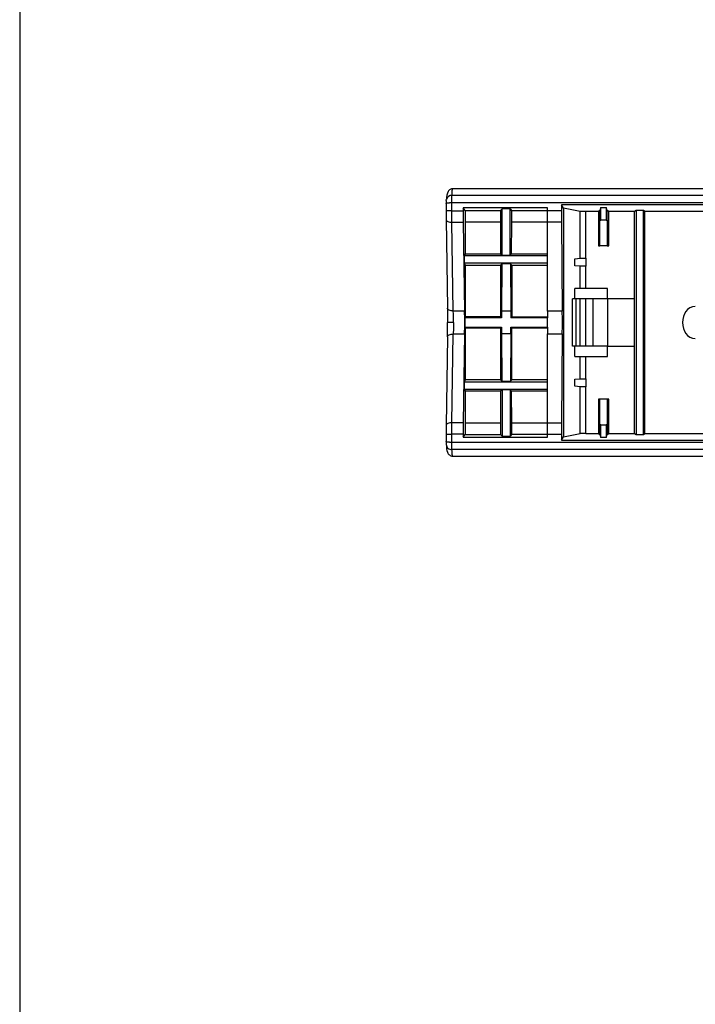
# Model space of a CAD drawing. Extents: x -0.2 to 21, y 1.7 to 17.4.
# Drawn here: x -0.2 to 2.1, y 5.1 to 8.5 of the extents above; entities that cross this region are included whole.
import ezdxf
from ezdxf.enums import TextEntityAlignment as Align

# ---------------------------------------------------------------- set-up
doc = ezdxf.new("R2010")
doc.units = 0
doc.header["$MEASUREMENT"] = 0
for name, color, linetype in [('FORMAT', 8, 'CONTINUOUS'), ('FORMATTEXT', 7, 'CONTINUOUS'), ('PART', 3, 'CONTINUOUS')]:
    doc.layers.add(name, color=color, linetype=linetype)
doc.styles.add('ROMANS', font='ARRomS.shx', dxfattribs={"width": 0.75})
doc.styles.add('STYLE1', font='romans.shx', dxfattribs={"width": 0.75, "height": 0.225})
doc.styles.add('STYLE2', font='romans.shx', dxfattribs={"height": 0.1})
doc.styles.add('STYLE4', font='romans.shx', dxfattribs={"height": 0.0625})

# ---------------------------------------------------------------- blocks, each defined once
blk = doc.blocks.new('dwyerc')
at = {"layer": 'FORMAT'}
blk.add_line((0, 15.5), (0, 0), dxfattribs=at)
at = {"layer": 'FORMAT', "style": 'STYLE4', "flags": 4}
for tag, p in [('DECTOL', (20.1461, 1.6996)), ('ANGTOL', (19.5066, 1.593))]:
    blk.add_attdef(tag, p, '', height=0.0625, dxfattribs=at)
at = {"layer": 'FORMATTEXT', "style": 'ROMANS', "width": 0.9, "flags": 4}
blk.add_attdef('TOP_FR_NO', text='', height=0.1, dxfattribs=at).set_placement((20.8, 15.5291), align=Align.RIGHT)
blk.add_attdef('SIDE_FR_NO', text='', height=0.1, rotation=90, dxfattribs=at).set_placement((21.129, 15.3), align=Align.RIGHT)
at = {"layer": 'FORMATTEXT'}
for tag, height, style, width, p in [('SCALE', 0.1, 'STYLE4', 0.9, (16.8425, 1.55)), ('BYD', 0.07, 'STYLE4', 0.75, (14.6725, 1.39)), ('RBDN', 0.1, 'STYLE2', 0.75, (10.8975, 1.325)), ('DATED', 0.07, 'STYLE4', 0.75, (14.6725, 1.28)), ('BYC', 0.07, 'STYLE4', 0.75, (14.6725, 1.14)), ('RBCN', 0.1, 'STYLE2', 0.75, (10.8975, 1.075)), ('DATEC', 0.07, 'STYLE4', 0.75, (14.6725, 1.03)), ('BYB', 0.07, 'STYLE4', 0.75, (14.6725, 0.89)), ('RBBN', 0.1, 'STYLE2', 0.75, (10.8975, 0.825)), ('DATEB', 0.07, 'STYLE4', 0.75, (14.6725, 0.78)), ('BYA', 0.07, 'STYLE4', 0.75, (14.6725, 0.64)), ('RBAN', 0.1, 'STYLE2', 0.75, (10.8975, 0.575)), ('DATEA', 0.07, 'STYLE4', 0.75, (14.6725, 0.53))]:
    blk.add_attdef(tag, text='', height=height, dxfattribs=dict(at, style=style, width=width)).set_placement(p, align=Align.CENTER)
at = {"layer": 'FORMATTEXT', "style": 'STYLE4', "width": 0.9}
blk.add_attdef('WAS_PROJ#', text='', height=0.0625, dxfattribs=at).set_placement((20.8, 1.5125), align=Align.RIGHT)
at = {"layer": 'FORMATTEXT', "style": 'STYLE4', "width": 0.75}
for tag, p in [('REVBLKDTEXTTOP', (11.1195, 1.395)), ('REVBLKDTEXTBTTM', (11.1195, 1.28)), ('REVBLKCTEXTTOP', (11.1195, 1.145)), ('REVBLKCTEXTBTTM', (11.1195, 1.03)), ('REVBLKBTEXTTOP', (11.1195, 0.895)), ('REVBLKBTEXTBTTM', (11.1195, 0.78)), ('REVBLKATEXTTOP', (11.1195, 0.645)), ('REVBLKATEXTBTTM', (11.1195, 0.53))]:
    blk.add_attdef(tag, p, '', height=0.07, dxfattribs=at)
at = {"layer": 'FORMATTEXT', "flags": 4}
for tag, style, width, p in [('MATERIALFR', 'ROMANS', 0.75, (19.5375, 1.3459)), ('DATE', 'ROMANS', 0.75, (15.2975, 1.25)), ('T1L', 'STYLE2', 0.9, (16.8425, 1.1999)), ('MATERIALDESCR', 'ROMANS', 0.75, (19.5375, 1.1745)), ('T2L', 'STYLE2', 0.9, (16.8425, 1.0439)), ('FINISHFR', 'ROMANS', 0.75, (19.5375, 0.9795)), ('DRAFTER', 'ROMANS', 0.75, (15.2975, 0.94)), ('T3L', 'STYLE2', 0.9, (16.8425, 0.8879)), ('FINISHDESCR', 'ROMANS', 0.75, (19.5375, 0.8081)), ('T4L', 'STYLE2', 0.9, (16.8425, 0.7319)), ('T5L', 'STYLE2', 0.9, (16.8425, 0.5759)), ('T6L', 'STYLE2', 0.9, (16.8425, 0.4199)), ('APPDBY', 'ROMANS', 0.75, (15.2975, 0.32))]:
    blk.add_attdef(tag, text='', height=0.1, dxfattribs=dict(at, style=style, width=width)).set_placement(p, align=Align.CENTER)
at = {"layer": 'FORMATTEXT', "style": 'STYLE1', "width": 0.625, "flags": 4}
blk.add_attdef('DWG_FR#', (18.7449, 0.0861), '', height=0.2, dxfattribs=at)

msp = doc.modelspace()

# ---------------------------------------------------------------- linework, layer by layer
at = {"layer": 'PART'}
for p, q in [((5.79912917, 7.88168889), (1.30749444, 7.88168889)), ((1.309761, 7.903386), (1.31008983, 7.90480527)), ((5.79612342, 7.90480751), (1.31006416, 7.90480751)), ((1.2875791, 7.85430317), (1.2875791, 7.82870174)), ((1.30726418, 7.85697526), (5.79956051, 7.85697526)), ((1.30726418, 7.82870174), (1.30726418, 7.85697526)), ((5.75311538, 7.84907321), (1.68320317, 7.84907321)), ((1.68320317, 7.84907321), (1.68320317, 7.82870174)), ((1.69093432, 7.83747509), (1.68320317, 7.84907321)), ((1.81927042, 7.84056792), (1.81583465, 7.83025851)), ((1.81927042, 7.84056792), (1.83752068, 7.84056792)), ((1.81927042, 7.79692809), (1.81927042, 7.84056792)), ((1.84095645, 7.83025851), (1.83752068, 7.84056792)), ((1.83752068, 7.84056792), (1.83752068, 7.79692809)), ((1.30726418, 7.82870174), (1.2875791, 7.82870174)), ((1.30726418, 7.82870174), (1.3461323, 7.82870174)), ((1.63620233, 7.83923067), (1.3461323, 7.83923067)), ((1.3461323, 7.83923067), (1.3461323, 7.82870174)), ((1.35312734, 7.82990234), (1.3461323, 7.83923067)), ((1.35312734, 7.82990234), (1.47468107, 7.82990234)), ((1.47468107, 7.82990234), (1.47987184, 7.8353124)), ((1.50720095, 7.8353124), (1.47987184, 7.8353124)), ((1.47987184, 7.67646742), (1.47987184, 7.8353124)), ((1.50720095, 7.8353124), (1.51239172, 7.82990234)), ((1.50720095, 7.67646742), (1.50720095, 7.8353124)), ((1.51239172, 7.82990234), (1.63620233, 7.82990234)), ((1.63620233, 7.82870174), (1.63620233, 7.83923067)), ((1.68320317, 7.82870174), (1.63620233, 7.82870174)), ((1.63620233, 7.78933165), (1.63620233, 7.82870174)), ((1.69093432, 7.83747509), (1.69093432, 7.05362517)), ((1.74803363, 7.82683619), (1.69093432, 7.83747509)), ((1.74803363, 7.66580075), (1.74803363, 7.82683619)), ((1.81067894, 7.82639246), (1.76752702, 7.82639246)), ((1.76752717, 7.66602256), (1.76752717, 7.82639246)), ((1.81583465, 7.83025851), (1.81067894, 7.82639246)), ((1.81067894, 7.82639246), (1.81067894, 7.70857803)), ((1.81583465, 7.79692809), (1.81583465, 7.83025851)), ((1.84611202, 7.82639246), (1.84095645, 7.83025851)), ((1.84095645, 7.79692809), (1.84095645, 7.83025851)), ((1.93485401, 7.82639246), (1.84611202, 7.82639246)), ((1.84611202, 7.70857803), (1.84611202, 7.82639246)), ((1.94000972, 7.83025851), (1.93485401, 7.82639246)), ((1.93485401, 7.0647078), (1.93485401, 7.82639246)), ((1.96520647, 7.83025851), (1.94000972, 7.83025851)), ((1.94000972, 7.83025851), (1.94000972, 7.06084175)), ((1.97036219, 7.82639246), (1.96520647, 7.83025851)), ((1.96520647, 7.06084175), (1.96520647, 7.83025851)), ((2.34020651, 7.82639246), (1.97036219, 7.82639246)), ((1.97036219, 7.0647078), (1.97036219, 7.82639246)), ((1.28779308, 7.79917415), (1.28778854, 7.79887657)), ((1.28778854, 7.79887657), (1.29239074, 7.49446514)), ((1.30747127, 7.78933165), (1.34640847, 7.78933165)), ((1.31207362, 7.48492021), (1.30747127, 7.78933165)), ((1.34640847, 7.78933165), (1.35101067, 7.48492021)), ((1.35412202, 7.6817706), (1.35412202, 7.79056298)), ((1.35412202, 7.79056298), (1.47374036, 7.79056298)), ((1.47374036, 7.79056298), (1.4746909, 7.6817706)), ((1.51238174, 7.6817706), (1.51333243, 7.79056298)), ((1.51333243, 7.79056298), (1.63620233, 7.79056298)), ((1.68338738, 7.78933165), (1.63620233, 7.78933165)), ((1.63620233, 7.48492021), (1.63620233, 7.78933165)), ((1.68338738, 7.78933165), (1.68645517, 7.48492021)), ((1.81583465, 7.79692809), (1.81927042, 7.79692809)), ((1.81583465, 7.70857803), (1.81583465, 7.79692809)), ((1.83752068, 7.79692809), (1.81927042, 7.79692809)), ((1.83752068, 7.79692809), (1.84095645, 7.79692809)), ((1.84095645, 7.79692809), (1.84095645, 7.70857803)), ((1.81067894, 7.70857803), (1.81583465, 7.70857803)), ((1.84095645, 7.70857803), (1.81583465, 7.70857803)), ((1.84095645, 7.70857803), (1.84611202, 7.70857803)), ((1.34896734, 7.67489643), (1.35412202, 7.6817706)), ((1.34896734, 7.67489643), (1.34896734, 7.64927469)), ((1.63620233, 7.67489643), (1.34896734, 7.67489643)), ((1.35412202, 7.6817706), (1.4746909, 7.6817706)), ((1.4746909, 7.6817706), (1.47987184, 7.67646742)), ((1.47987184, 7.67646742), (1.50720095, 7.67646742)), ((1.50720095, 7.67646742), (1.51238174, 7.6817706)), ((1.51238174, 7.6817706), (1.63620233, 7.6817706)), ((1.35412202, 7.64240052), (1.34896734, 7.64927469)), ((1.63620233, 7.64927469), (1.34896734, 7.64927469)), ((1.35412202, 7.46523517), (1.35412202, 7.64240052)), ((1.35412202, 7.64240052), (1.47385139, 7.64240052)), ((1.47385139, 7.64240052), (1.47889256, 7.64744176)), ((1.47385139, 7.64240052), (1.47385139, 7.46523517)), ((1.47889256, 7.64744176), (1.47742591, 7.48492021)), ((1.50818008, 7.64744176), (1.47889256, 7.64744176)), ((1.50818008, 7.64744176), (1.5132214, 7.64240052)), ((1.50818008, 7.64744176), (1.50964688, 7.48492021)), ((1.5132214, 7.64240052), (1.63620233, 7.64240052)), ((1.5132214, 7.64240052), (1.5132214, 7.46523517)), ((1.72966605, 7.66408988), (1.74803363, 7.66580075)), ((1.72966605, 7.64039619), (1.72966605, 7.66408988)), ((1.74803363, 7.63868533), (1.72966605, 7.64039619)), ((1.74803363, 7.56169187), (1.74803363, 7.63868535)), ((1.76752702, 7.66602256), (1.76752702, 7.63846352)), ((1.76752717, 7.56169187), (1.76752717, 7.63846352)), ((1.72966605, 7.52625879), (1.72966605, 7.56169187)), ((1.84217509, 7.56169187), (1.72966605, 7.56169187)), ((1.84217509, 7.52625879), (1.84217509, 7.56169187)), ((1.72966605, 7.52625879), (1.72136642, 7.52625879)), ((1.72136642, 7.36484147), (1.72136642, 7.52625879)), ((1.84217509, 7.52625879), (1.72966605, 7.52625879)), ((1.73243259, 7.52625879), (1.73243259, 7.36484147)), ((1.74803363, 7.36484147), (1.74803363, 7.52625879)), ((1.76752702, 7.36484147), (1.76752702, 7.52625879)), ((1.79296239, 7.36484147), (1.79296239, 7.52625879)), ((1.84217509, 7.52625879), (1.84217509, 7.36484147)), ((1.93469473, 7.52625879), (1.84217509, 7.52625879)), ((1.93469473, 7.36484147), (1.93469473, 7.52625879)), ((1.35101067, 7.48492021), (1.31207362, 7.48492021)), ((1.47742591, 7.48492021), (1.47742591, 7.46186863)), ((1.50964688, 7.48492021), (1.47742591, 7.48492021)), ((1.50964688, 7.48492021), (1.50964688, 7.4616606)), ((1.68645517, 7.48492021), (1.63620233, 7.48492021)), ((1.31241887, 7.44555013), (1.29274053, 7.44555013)), ((1.35144158, 7.46186863), (1.35144158, 7.42943966)), ((1.47742591, 7.46186863), (1.35144158, 7.46186863)), ((1.35159763, 7.46186863), (1.35412202, 7.46523517)), ((1.47385139, 7.46523517), (1.35412202, 7.46523517)), ((1.47385139, 7.46523517), (1.47385139, 7.46186863)), ((1.50964688, 7.4616606), (1.5132214, 7.46523517)), ((1.63620233, 7.4616606), (1.50964688, 7.4616606)), ((1.5132214, 7.46523517), (1.63620233, 7.46523517)), ((1.63620233, 7.42970215), (1.63620233, 7.46139811)), ((1.30747127, 7.10176861), (1.31207362, 7.40618005)), ((1.31207362, 7.40618005), (1.35101067, 7.40618005)), ((1.35101067, 7.40618005), (1.34640847, 7.10176861)), ((1.35412202, 7.42586509), (1.35144158, 7.42943966)), ((1.35144158, 7.42943966), (1.47742591, 7.42943966)), ((1.35412202, 7.24869974), (1.35412202, 7.42586509)), ((1.47385139, 7.42586509), (1.35412202, 7.42586509)), ((1.47385139, 7.42923163), (1.47385139, 7.42586509)), ((1.47385139, 7.42923163), (1.47721779, 7.42923163)), ((1.47385139, 7.42586509), (1.47385139, 7.24869974)), ((1.47721779, 7.42923163), (1.47742591, 7.42943966)), ((1.47742591, 7.42943966), (1.47742591, 7.40618005)), ((1.47742591, 7.40618005), (1.47889256, 7.2436585)), ((1.50964688, 7.40618005), (1.47742591, 7.40618005)), ((1.50964688, 7.40618005), (1.50818023, 7.2436585)), ((1.50964688, 7.40618005), (1.50964688, 7.42943966)), ((1.5132214, 7.42586509), (1.50964688, 7.42943966)), ((1.50964688, 7.42943966), (1.63620233, 7.42943966)), ((1.5132214, 7.24869974), (1.5132214, 7.42586509)), ((1.63620233, 7.42586509), (1.5132214, 7.42586509)), ((1.63620233, 7.40618005), (1.68645517, 7.40618005)), ((1.63620233, 7.10176861), (1.63620233, 7.40618005)), ((1.68645517, 7.40618005), (1.68338738, 7.10176861)), ((1.29239074, 7.39663512), (1.28778854, 7.09222369)), ((1.72966605, 7.36484147), (1.72136642, 7.36484147)), ((1.72966605, 7.3294084), (1.72966605, 7.36484147)), ((1.84217509, 7.36484147), (1.72966605, 7.36484147)), ((1.84217509, 7.32940839), (1.84217509, 7.36484147)), ((1.84217509, 7.36484147), (1.93469473, 7.36484147)), ((1.72966605, 7.32940839), (1.84217509, 7.32940839)), ((1.74803363, 7.25241493), (1.74803363, 7.3294084)), ((1.76752717, 7.25263674), (1.76752717, 7.32940839)), ((1.34896734, 7.24182557), (1.35412202, 7.24869974)), ((1.34896734, 7.24182557), (1.34896734, 7.21620382)), ((1.34896734, 7.24182557), (1.63620233, 7.24182557)), ((1.47385139, 7.24869974), (1.35412202, 7.24869974)), ((1.47889256, 7.2436585), (1.47385139, 7.24869974)), ((1.47889256, 7.2436585), (1.50818023, 7.2436585)), ((1.5132214, 7.24869974), (1.50818023, 7.2436585)), ((1.63620233, 7.24869974), (1.5132214, 7.24869974)), ((1.72966605, 7.25070406), (1.74803363, 7.25241493)), ((1.72966605, 7.22701037), (1.72966605, 7.25070406)), ((1.76752702, 7.25263674), (1.76752702, 7.2250777)), ((1.35412202, 7.20932965), (1.34896734, 7.21620382)), ((1.34896734, 7.21620382), (1.63620233, 7.21620382)), ((1.35412202, 7.10053728), (1.35412202, 7.20932965)), ((1.4746909, 7.20932965), (1.35412202, 7.20932965)), ((1.4746909, 7.20932965), (1.47374036, 7.10053728)), ((1.47987184, 7.21463284), (1.4746909, 7.20932965)), ((1.50720095, 7.21463284), (1.47987184, 7.21463284)), ((1.47987184, 7.21463284), (1.47987184, 7.05578786)), ((1.51238174, 7.20932965), (1.50720095, 7.21463284)), ((1.50720095, 7.21463284), (1.50720095, 7.05578786)), ((1.63620233, 7.20932965), (1.51238174, 7.20932965)), ((1.51333243, 7.10053728), (1.51238174, 7.20932965)), ((1.74803363, 7.22529951), (1.72966605, 7.22701037)), ((1.74803363, 7.06426406), (1.74803363, 7.22529951)), ((1.76752702, 7.0647078), (1.76752702, 7.2250777)), ((1.81067894, 7.18252223), (1.81067894, 7.0647078)), ((1.81583465, 7.18252223), (1.81067894, 7.18252223)), ((1.81583465, 7.09417217), (1.81583465, 7.18252223)), ((1.84095645, 7.18252223), (1.81583465, 7.18252223)), ((1.84095645, 7.18252223), (1.84095645, 7.09417217)), ((1.84611202, 7.18252223), (1.84095645, 7.18252223)), ((1.84611202, 7.0647078), (1.84611202, 7.18252223)), ((1.34640847, 7.10176861), (1.30747127, 7.10176861)), ((1.47374036, 7.10053728), (1.35412202, 7.10053728)), ((1.63620233, 7.10053728), (1.51333243, 7.10053728)), ((1.63620233, 7.10176861), (1.68338738, 7.10176861)), ((1.63620233, 7.06239852), (1.63620233, 7.10176861)), ((1.2875791, 7.06239852), (1.2875791, 7.03679709)), ((1.2875791, 7.06239852), (1.30726418, 7.06239852)), ((1.28778854, 7.09222369), (1.28779308, 7.0919261)), ((1.3461323, 7.06239852), (1.30726418, 7.06239852)), ((1.30726418, 7.034125), (1.30726418, 7.06239852)), ((1.3461323, 7.06239852), (1.3461323, 7.05186959)), ((1.63620233, 7.05186959), (1.63620233, 7.06239852)), ((1.63620233, 7.06239852), (1.68320317, 7.06239852)), ((1.68320317, 7.06239852), (1.68320317, 7.04202705)), ((1.69093432, 7.05362517), (1.74803363, 7.06426406)), ((1.76752702, 7.0647078), (1.81067894, 7.0647078)), ((1.81067894, 7.0647078), (1.81583465, 7.06084175)), ((1.81927042, 7.09417217), (1.81583465, 7.09417217)), ((1.81583465, 7.09417217), (1.81583465, 7.06084175)), ((1.81927042, 7.05053234), (1.81927042, 7.09417217)), ((1.81927042, 7.09417217), (1.83752068, 7.09417217)), ((1.83752068, 7.09417217), (1.83752068, 7.05053234)), ((1.84095645, 7.09417217), (1.83752068, 7.09417217)), ((1.84095645, 7.09417217), (1.84095645, 7.06084175)), ((1.84095645, 7.06084175), (1.84611202, 7.0647078)), ((1.84611202, 7.0647078), (1.93485401, 7.0647078)), ((1.93485401, 7.0647078), (1.94000972, 7.06084175)), ((1.96520647, 7.06084175), (1.97036219, 7.0647078)), ((1.97036219, 7.0647078), (2.34020651, 7.0647078)), ((5.79956051, 7.034125), (1.30726418, 7.034125)), ((1.3461323, 7.05186959), (1.35312734, 7.06119792)), ((1.3461323, 7.05186959), (1.63620233, 7.05186959)), ((1.35312734, 7.06119792), (1.47468107, 7.06119792)), ((1.47987184, 7.05578786), (1.47468107, 7.06119792)), ((1.47987184, 7.05578786), (1.50720095, 7.05578786)), ((1.51239172, 7.06119792), (1.50720095, 7.05578786)), ((1.63620233, 7.06119792), (1.51239172, 7.06119792)), ((1.68320317, 7.04202705), (1.69093432, 7.05362517)), ((1.68320317, 7.04202705), (5.75311538, 7.04202705)), ((1.81583465, 7.06084175), (1.81927042, 7.05053234)), ((1.83752068, 7.05053234), (1.81927042, 7.05053234)), ((1.83752068, 7.05053234), (1.84095645, 7.06084175)), ((1.94000972, 7.06084175), (1.96520647, 7.06084175)), ((5.79912917, 7.00941136), (1.30749444, 7.00941136)), ((1.31008983, 6.98629498), (1.30975807, 6.98772658)), ((1.31006416, 6.98629275), (5.79872555, 6.98629275))]:
    msp.add_line(p, q, dxfattribs=at)
at = {"layer": 'PART', "flags": 128}
for points in [[(1.28781626, 7.86378205), (1.28815755, 7.86729956), (1.28820624, 7.86752531)], [(1.28778854, 7.79887657), (1.28809389, 7.79722615), (1.28916088, 7.79535514), (1.29095195, 7.79363517), (1.29339627, 7.7921342), (1.29639704, 7.79091164), (1.29983589, 7.79001581), (1.30357658, 7.78948209), (1.30747127, 7.78933165)], [(1.31207362, 7.48492021), (1.30817878, 7.48507065), (1.30443809, 7.48560434), (1.30099938, 7.48650019), (1.29799847, 7.48772275), (1.29555415, 7.48922371), (1.29376308, 7.49094369), (1.29269609, 7.49281468), (1.29239074, 7.49446514)], [(1.29239074, 7.39663512), (1.29269609, 7.39828558), (1.29376308, 7.40015657), (1.29555415, 7.40187655), (1.29799847, 7.40337751), (1.30099938, 7.40460007), (1.30443809, 7.40549592), (1.30817878, 7.40602961), (1.31207362, 7.40618005)], [(1.30747127, 7.10176861), (1.30357658, 7.10161817), (1.29983589, 7.10108445), (1.29639704, 7.10018862), (1.29339627, 7.09896606), (1.29095195, 7.09746509), (1.28916088, 7.09574511), (1.28809389, 7.09387411), (1.28778854, 7.09222369)]]:
    msp.add_lwpolyline(points, dxfattribs=at)
at = {"layer": 'PART'}
for centre, radius, start, end in [((1.30673665, 7.86250558), 0.01919828, 87.73783859, 164.8428215), ((1.30642144, 7.02799802), 0.0186176, 182.09260367, 273.30399337)]:
    msp.add_arc(centre, radius, start, end, dxfattribs=at)
for centre, major_axis, ratio, start_param, end_param in [((1.34819416, 7.82870174), (0, 0.07874016), 0.0261859219, 1.5707963266, 2.0943951022), ((1.35309131, 7.79056299), (0, 0.03936333), 0.0261859219, 4.7123889806, 6.2482787226), ((1.47507125, 7.79056299), (-0.00034433, 0.03936333), 0.0338074292, 0.0346108321, 1.5705005976), ((1.51200148, 7.79056299), (0.00034433, 0.03936333), 0.0338074292, 4.7126847094, 6.2485744261), ((1.68457762, 7.82870174), (0, 0.07874016), 0.0174550649, 1.5707963268, 2.0943951018), ((1.3492251, 7.44555013), (0, 0.07874016), 0.0261859219, 4.1887902049, 5.2359877558), ((1.68526483, 7.44555013), (0, 0.07874016), 0.0174550649, 4.188790205, 5.2359877557), ((1.34819416, 7.06239852), (0, 0.07874016), 0.0261859219, 1.0471975514, 1.5707963266), ((1.35309131, 7.10053727), (0, 0.03936333), 0.0261859219, 3.1764992379, 4.7123889804), ((1.47507125, 7.10053727), (0.00034433, 0.03936333), 0.0338074292, 1.5710920558, 3.1069818217), ((1.51200148, 7.10053727), (-0.00034433, 0.03936333), 0.0338074292, 3.1762035347, 4.7120932509), ((1.68457762, 7.06239852), (0, 0.07874016), 0.0174550649, 1.0471975517, 1.5707963268), ((1.7675271, 7.06419231), (0.01968504, 0), 0.0261859216, 1.5707964068, 3.0019663106)]:
    msp.add_ellipse(centre, major_axis=major_axis, ratio=ratio, start_param=start_param, end_param=end_param, dxfattribs=at)
for points, knots in [([(1.30975851, 7.90449548), (1.3090075, 7.90445667), (1.30739871, 7.90437353), (1.30424167, 7.90366902), (1.29841766, 7.90099396), (1.2898836, 7.89017093), (1.2889374, 7.87739795), (1.28820595, 7.86752384)], [0, 0, 0, 0, 0.0236543758, 0.0506714333, 0.1182194939, 0.3183431873, 1, 1, 1, 1]), ([(1.30725019, 7.85697523), (1.30725043, 7.85702917), (1.30725068, 7.85714118), (1.30725117, 7.85730957), (1.30725193, 7.85756181), (1.30725376, 7.85814789), (1.30725772, 7.85931029), (1.3072616, 7.86029001), (1.30727002, 7.8622276), (1.3072765, 7.8634902), (1.30729853, 7.86719012), (1.30731687, 7.86954799), (1.30737974, 7.87591398), (1.30743358, 7.87937781), (1.30749448, 7.8816889)], [0, 0, 0, 0, 0.0078125, 0.0078125, 0.015625, 0.03125, 0.0625, 0.125, 0.125, 0.25, 0.25, 0.5, 0.5, 1, 1, 1, 1]), ([(1.30749444, 7.88168889), (1.30791107, 7.88859164), (1.30864128, 7.90068971), (1.30942461, 7.90257597), (1.309761, 7.903386)], [0, 0, 0, 0, 0.5705659472, 1, 1, 1, 1]), ([(1.28758588, 7.85421931), (1.2875863, 7.85432325), (1.28758719, 7.85453901), (1.28782642, 7.85485101), (1.28828388, 7.85516452), (1.2890158, 7.85547234), (1.29004951, 7.85576863), (1.29140829, 7.85604623), (1.29318286, 7.85631091), (1.29541754, 7.85655016), (1.2978709, 7.85673062), (1.30028936, 7.85685184), (1.30259486, 7.85693031), (1.30492799, 7.85696996), (1.30650414, 7.85697356), (1.30725019, 7.85697526)], [0, 0, 0, 0, 0.0586176596, 0.1216805068, 0.189212958, 0.2611319075, 0.3372216901, 0.417113907, 0.5002770344, 0.5986639828, 0.7001118171, 0.7752667996, 0.8502644021, 0.9291241521, 1, 1, 1, 1]), ([(1.7675271, 7.82639247), (1.76689863, 7.82639309), (1.7656137, 7.82639436), (1.76366268, 7.82640412), (1.76166927, 7.82641953), (1.7596616, 7.82644123), (1.75767285, 7.82646905), (1.75574113, 7.82650304), (1.753909, 7.82654318), (1.7522237, 7.82658949), (1.75073287, 7.82664193), (1.749497, 7.8267006), (1.74853427, 7.82676517), (1.74820219, 7.82681229), (1.74803363, 7.8268362)], [0, 0, 0, 0, 0.0669292618, 0.1368406676, 0.2097345003, 0.2856109579, 0.364470165, 0.446312181, 0.5311370076, 0.6189445949, 0.7097348462, 0.8035076221, 0.9002627448, 1, 1, 1, 1]), ([(1.74803363, 7.66580076), (1.74814519, 7.66580927), (1.74836598, 7.66582612), (1.74893573, 7.66584987), (1.74965605, 7.66587216), (1.75052634, 7.66589289), (1.75152375, 7.66591209), (1.75263116, 7.66592976), (1.75383029, 7.66594589), (1.75510381, 7.66596048), (1.75643503, 7.66597355), (1.75780824, 7.66598508), (1.75920877, 7.66599507), (1.76062308, 7.66600353), (1.76203884, 7.66601046), (1.76344496, 7.66601586), (1.7648316, 7.66601969), (1.76619015, 7.66602211), (1.76708609, 7.66602242), (1.7675271, 7.66602257)], [0, 0, 0, 0, 0.0706802703, 0.1398786829, 0.2075951791, 0.2738297032, 0.3385822024, 0.4018526273, 0.4636409317, 0.523947073, 0.5827710123, 0.6401127145, 0.6959721488, 0.7503492887, 0.8032441125, 0.8546566037, 0.904586751, 0.9530345494, 1, 1, 1, 1]), ([(1.7675271, 7.63846351), (1.76689823, 7.63846383), (1.76561256, 7.63846446), (1.76366059, 7.63846934), (1.76166649, 7.63847704), (1.75965843, 7.63848789), (1.75766957, 7.6385018), (1.75573802, 7.63851879), (1.75390628, 7.63853885), (1.75222155, 7.638562), (1.75073138, 7.63858821), (1.74949617, 7.63861754), (1.74853402, 7.63864982), (1.7482021, 7.63867337), (1.74803363, 7.63868533)], [0, 0, 0, 0, 0.0669798479, 0.1369338204, 0.2098617507, 0.2857634408, 0.364638664, 0.4464871675, 0.531308674, 0.6191028832, 0.709869473, 0.8036081006, 0.9003184035, 1, 1, 1, 1]), ([(1.29239529, 7.39633755), (1.29241368, 7.39759075), (1.29245041, 7.4000922), (1.29249996, 7.40395045), (1.29254525, 7.40787353), (1.29258591, 7.41186975), (1.29262204, 7.41593696), (1.29265874, 7.42074759), (1.29269288, 7.42633133), (1.29272017, 7.4326895), (1.29273738, 7.43910697), (1.29273952, 7.44340161), (1.29274058, 7.44555013)], [0, 0, 0, 0, 0.0836369616, 0.1669431957, 0.2500772066, 0.3331984842, 0.4164665911, 0.5000402492, 0.6248369844, 0.7500194648, 0.8749396477, 1, 1, 1, 1]), ([(1.31241884, 7.44555013), (1.31241818, 7.44420491), (1.31241684, 7.441508), (1.31240606, 7.43746364), (1.31238889, 7.43342153), (1.31236467, 7.4293929), (1.31233359, 7.42538913), (1.31229558, 7.42142203), (1.3122507, 7.41750266), (1.31219879, 7.41364564), (1.31214045, 7.4098528), (1.31209588, 7.40740619), (1.31207354, 7.40618005)], [0, 0, 0, 0, 0.0978819472, 0.1962338451, 0.2950559735, 0.394348608, 0.4941120205, 0.594346479, 0.6950522475, 0.7962295866, 0.897878753, 1, 1, 1, 1]), ([(1.74803363, 7.25241493), (1.74814519, 7.25242344), (1.74836597, 7.2524403), (1.74893569, 7.25246405), (1.74965599, 7.25248633), (1.75052625, 7.25250706), (1.75152364, 7.25252626), (1.75263102, 7.25254393), (1.75383012, 7.25256006), (1.75510362, 7.25257465), (1.75643483, 7.25258772), (1.75780804, 7.25259925), (1.75920857, 7.25260924), (1.76062289, 7.2526177), (1.76203867, 7.25262463), (1.76344482, 7.25263003), (1.7648315, 7.25263386), (1.7661901, 7.25263628), (1.76708607, 7.25263659), (1.7675271, 7.25263674)], [0, 0, 0, 0, 0.0706783376, 0.1398750591, 0.2075901056, 0.2738234215, 0.3385749541, 0.401844654, 0.4636324749, 0.5239383744, 0.5827623134, 0.640104257, 0.6959641744, 0.7503420391, 0.8032378294, 0.8546515288, 0.904583126, 0.953032616, 1, 1, 1, 1]), ([(1.7675271, 7.22507769), (1.76689823, 7.225078), (1.76561256, 7.22507863), (1.76366059, 7.22508351), (1.76166649, 7.22509121), (1.75965843, 7.22510206), (1.75766957, 7.22511597), (1.75573802, 7.22513296), (1.75390627, 7.22515302), (1.75222155, 7.22517617), (1.75073138, 7.22520239), (1.74949617, 7.22523171), (1.74853402, 7.22526399), (1.7482021, 7.22528755), (1.74803363, 7.2252995)], [0, 0, 0, 0, 0.06697984764, 0.13693382002, 0.20986175021, 0.28576344015, 0.36463866329, 0.44648716679, 0.53130867333, 0.61910288257, 0.70986947244, 0.80360810019, 0.90031840325, 1, 1, 1, 1]), ([(1.30725019, 7.034125), (1.30679468, 7.03412489), (1.30583933, 7.03412465), (1.30434572, 7.03414011), (1.30258386, 7.03417246), (1.30061273, 7.03423619), (1.29817171, 7.03435082), (1.29558922, 7.03453299), (1.29275448, 7.03483258), (1.29030315, 7.03523963), (1.28856873, 7.03576009), (1.28766269, 7.0363029), (1.28761042, 7.03669621), (1.28758588, 7.03688095)], [0, 0, 0, 0, 0.0433125154, 0.0908391264, 0.1427453576, 0.2137181478, 0.2858876113, 0.3946361599, 0.5000192464, 0.6432993927, 0.7754286397, 0.8945190966, 1, 1, 1, 1]), ([(1.30749448, 7.00941136), (1.30743358, 7.01172245), (1.30737974, 7.01518628), (1.30731687, 7.02155227), (1.30729853, 7.02391014), (1.3072765, 7.02761006), (1.30727002, 7.02887266), (1.3072616, 7.03081024), (1.30725772, 7.03178997), (1.30725376, 7.03295236), (1.30725193, 7.03353845), (1.30725117, 7.03379069), (1.30725068, 7.03395908), (1.30725043, 7.03407109), (1.30725019, 7.03412502)], [0, 0, 0, 0, 0.5, 0.5, 0.75, 0.75, 0.875, 0.875, 0.9375, 0.96875, 0.984375, 0.9921875, 0.9921875, 1, 1, 1, 1]), ([(1.28820595, 7.02357641), (1.28846824, 7.01581418), (1.28883611, 7.00492778), (1.29658049, 6.99212665), (1.30355599, 6.98759189), (1.30775124, 6.98692423), (1.30975851, 6.98660478)], [0, 0, 0, 0, 0.5714700732, 0.8014767576, 0.9050140844, 1, 1, 1, 1]), ([(1.30975807, 6.98772658), (1.30942268, 6.98853532), (1.30864039, 6.99042165), (1.30791108, 7.00250726), (1.30749444, 7.00941136)], [0, 0, 0, 0, 0.4287330345, 1, 1, 1, 1])]:
    msp.add_open_spline(points, degree=3, knots=knots, dxfattribs=at)
for points in [[(1.28781623, 7.86378204), (1.28770939, 7.86191934), (1.28762505, 7.8583852), (1.28758588, 7.85421931)], [(1.28758588, 7.82870174), (1.28758588, 7.8183943), (1.2876581, 7.80810066), (1.28779306, 7.79917416)], [(1.30747132, 7.78933166), (1.30733636, 7.80123365), (1.30726413, 7.81495849), (1.30726413, 7.82870174)], [(1.29239529, 7.49476271), (1.29262021, 7.47988522), (1.29274058, 7.46272918), (1.29274058, 7.44555013)], [(1.31241884, 7.44555013), (1.31241884, 7.45929337), (1.31229847, 7.47301821), (1.31207354, 7.48492021)], [(1.63620234, 7.48492021), (1.63620234, 7.47762502), (1.63620234, 7.46964948), (1.63620234, 7.46139811)], [(2.14335613, 7.50066824), (2.08539418, 7.50064547), (2.08527758, 7.39045484), (2.14335613, 7.39043202)], [(1.63620234, 7.42970215), (1.63620234, 7.42145078), (1.63620234, 7.41347524), (1.63620234, 7.40618005)], [(1.30726413, 7.06239852), (1.30726413, 7.07614176), (1.30733636, 7.0898666), (1.30747132, 7.1017686)], [(1.28779306, 7.0919261), (1.2876581, 7.0829996), (1.28758588, 7.07270596), (1.28758588, 7.06239852)], [(1.28758588, 7.03688095), (1.28762505, 7.03271506), (1.28770939, 7.02918092), (1.28781623, 7.02731821)]]:
    msp.add_open_spline(points, degree=3, dxfattribs=at)

# ---------------------------------------------------------------- block references
at = {"layer": 'FORMAT'}
msp.add_blockref('dwyerc', (-0.17722328, 1.72649011), dxfattribs=at)

doc.saveas('drawing.dxf')
